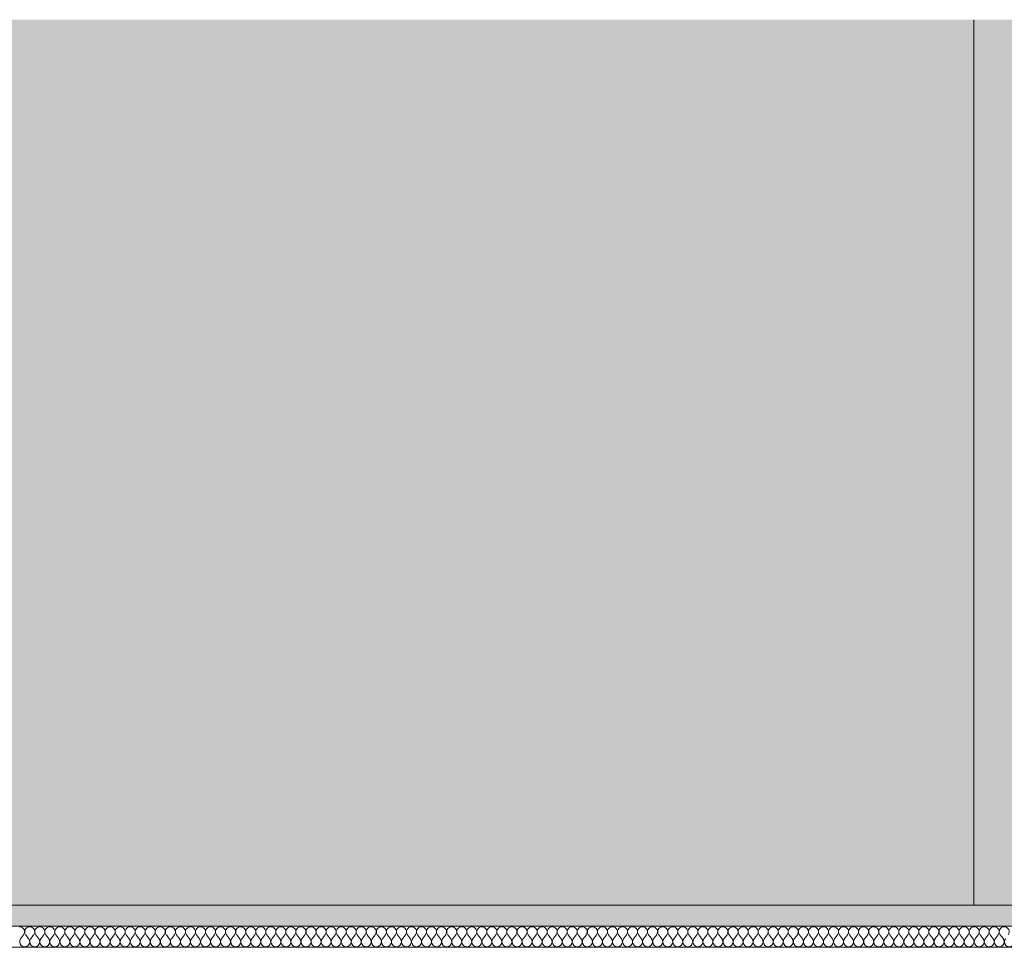
# Model space of a CAD drawing. Units: millimetres. Extents: x -4805 to 29782, y -1416 to 8300.
# Drawn here: x -733 to 527, y 7113 to 8300 of the extents above; entities that cross this region are included whole.
import ezdxf

# ---------------------------------------------------------------- set-up
doc = ezdxf.new("R2010")
doc.units = ezdxf.units.MM
doc.header["$MEASUREMENT"] = 0
doc.layers.add('AR - SEINAD - siseseinad', color=7, linetype='Continuous')
doc.layers.add('SA - RIPPLAED', color=7, linetype='Continuous')
doc.layers.add('AR - SEINAD - siseseinad_Pen_No__7', color=7, linetype='Continuous', lineweight=13)
doc.layers.add('SA - RIPPLAED_Pen_No__184', color=7, linetype='Continuous', lineweight=5)
doc.layers.add('SA - RIPPLAED_Pen_No__241', color=7, linetype='Continuous', lineweight=13, true_color=0xff9433)

# ---------------------------------------------------------------- blocks, each defined once
blk = doc.blocks.new('*X12')
at = {"layer": 'SA - RIPPLAED_Pen_No__241', "color": 30, "linetype": 'Continuous', "lineweight": 13, "true_color": 0xff9433}
for p, q in [((-731.6, 7123.9), (-727.7, 7129.1)), ((-721.3, 7123.9), (-725.1, 7129.1)), ((-718.7, 7123.9), (-714.9, 7129.1)), ((-708.4, 7123.9), (-712.3, 7129.1)), ((-705.9, 7123.9), (-702, 7129.1)), ((-695.6, 7123.9), (-699.4, 7129.1)), ((-693, 7123.9), (-689.1, 7129.1)), ((-682.7, 7123.9), (-686.6, 7129.1)), ((-680.1, 7123.9), (-676.3, 7129.1)), ((-669.9, 7123.9), (-673.7, 7129.1)), ((-667.3, 7123.9), (-663.4, 7129.1)), ((-657, 7123.9), (-660.9, 7129.1)), ((-654.4, 7123.9), (-650.6, 7129.1)), ((-644.1, 7123.9), (-648, 7129.1)), ((-641.6, 7123.9), (-637.7, 7129.1)), ((-631.3, 7123.9), (-635.1, 7129.1)), ((-628.7, 7123.9), (-624.9, 7129.1)), ((-618.4, 7123.9), (-622.3, 7129.1)), ((-615.9, 7123.9), (-612, 7129.1)), ((-605.6, 7123.9), (-609.4, 7129.1)), ((-603, 7123.9), (-599.1, 7129.1)), ((-592.7, 7123.9), (-596.6, 7129.1)), ((-590.1, 7123.9), (-586.3, 7129.1)), ((-579.9, 7123.9), (-583.7, 7129.1)), ((-577.3, 7123.9), (-573.4, 7129.1)), ((-567, 7123.9), (-570.9, 7129.1)), ((-564.4, 7123.9), (-560.6, 7129.1)), ((-554.1, 7123.9), (-558, 7129.1)), ((-551.6, 7123.9), (-547.7, 7129.1)), ((-541.3, 7123.9), (-545.1, 7129.1)), ((-538.7, 7123.9), (-534.9, 7129.1)), ((-528.4, 7123.9), (-532.3, 7129.1)), ((-525.9, 7123.9), (-522, 7129.1)), ((-515.6, 7123.9), (-519.4, 7129.1)), ((-513, 7123.9), (-509.1, 7129.1)), ((-502.7, 7123.9), (-506.6, 7129.1)), ((-500.1, 7123.9), (-496.3, 7129.1)), ((-489.9, 7123.9), (-493.7, 7129.1)), ((-487.3, 7123.9), (-483.4, 7129.1)), ((-477, 7123.9), (-480.9, 7129.1)), ((-474.4, 7123.9), (-470.6, 7129.1)), ((-464.1, 7123.9), (-468, 7129.1)), ((-461.6, 7123.9), (-457.7, 7129.1)), ((-451.3, 7123.9), (-455.1, 7129.1)), ((-448.7, 7123.9), (-444.9, 7129.1)), ((-438.4, 7123.9), (-442.3, 7129.1)), ((-435.9, 7123.9), (-432, 7129.1)), ((-425.6, 7123.9), (-429.4, 7129.1)), ((-423, 7123.9), (-419.1, 7129.1)), ((-412.7, 7123.9), (-416.6, 7129.1)), ((-410.1, 7123.9), (-406.3, 7129.1)), ((-399.9, 7123.9), (-403.7, 7129.1)), ((-397.3, 7123.9), (-393.4, 7129.1)), ((-387, 7123.9), (-390.9, 7129.1)), ((-384.4, 7123.9), (-380.6, 7129.1)), ((-374.1, 7123.9), (-378, 7129.1)), ((-371.6, 7123.9), (-367.7, 7129.1)), ((-361.3, 7123.9), (-365.1, 7129.1)), ((-358.7, 7123.9), (-354.9, 7129.1)), ((-348.4, 7123.9), (-352.3, 7129.1)), ((-345.9, 7123.9), (-342, 7129.1)), ((-335.6, 7123.9), (-339.4, 7129.1)), ((-333, 7123.9), (-329.1, 7129.1)), ((-322.7, 7123.9), (-326.6, 7129.1)), ((-320.1, 7123.9), (-316.3, 7129.1)), ((-309.9, 7123.9), (-313.7, 7129.1)), ((-307.3, 7123.9), (-303.4, 7129.1)), ((-297, 7123.9), (-300.9, 7129.1)), ((-294.4, 7123.9), (-290.6, 7129.1)), ((-284.1, 7123.9), (-288, 7129.1)), ((-281.6, 7123.9), (-277.7, 7129.1)), ((-271.3, 7123.9), (-275.1, 7129.1)), ((-268.7, 7123.9), (-264.9, 7129.1)), ((-258.4, 7123.9), (-262.3, 7129.1)), ((-255.9, 7123.9), (-252, 7129.1)), ((-245.6, 7123.9), (-249.4, 7129.1)), ((-243, 7123.9), (-239.1, 7129.1)), ((-232.7, 7123.9), (-236.6, 7129.1)), ((-230.1, 7123.9), (-226.3, 7129.1)), ((-219.9, 7123.9), (-223.7, 7129.1)), ((-217.3, 7123.9), (-213.4, 7129.1)), ((-207, 7123.9), (-210.9, 7129.1)), ((-204.4, 7123.9), (-200.6, 7129.1)), ((-194.1, 7123.9), (-198, 7129.1)), ((-191.6, 7123.9), (-187.7, 7129.1)), ((-181.3, 7123.9), (-185.1, 7129.1)), ((-178.7, 7123.9), (-174.9, 7129.1)), ((-168.4, 7123.9), (-172.3, 7129.1)), ((-165.9, 7123.9), (-162, 7129.1)), ((-155.6, 7123.9), (-159.4, 7129.1)), ((-153, 7123.9), (-149.1, 7129.1)), ((-142.7, 7123.9), (-146.6, 7129.1)), ((-140.1, 7123.9), (-136.3, 7129.1)), ((-129.9, 7123.9), (-133.7, 7129.1)), ((-127.3, 7123.9), (-123.4, 7129.1)), ((-117, 7123.9), (-120.9, 7129.1)), ((-114.4, 7123.9), (-110.6, 7129.1)), ((-104.1, 7123.9), (-108, 7129.1)), ((-101.6, 7123.9), (-97.7, 7129.1)), ((-91.3, 7123.9), (-95.1, 7129.1)), ((-88.7, 7123.9), (-84.9, 7129.1)), ((-78.4, 7123.9), (-82.3, 7129.1)), ((-75.9, 7123.9), (-72, 7129.1)), ((-65.6, 7123.9), (-69.4, 7129.1)), ((-63, 7123.9), (-59.1, 7129.1)), ((-52.7, 7123.9), (-56.6, 7129.1)), ((-50.1, 7123.9), (-46.3, 7129.1)), ((-39.9, 7123.9), (-43.7, 7129.1)), ((-37.3, 7123.9), (-33.4, 7129.1)), ((-27, 7123.9), (-30.9, 7129.1)), ((-24.4, 7123.9), (-20.6, 7129.1)), ((-14.1, 7123.9), (-18, 7129.1)), ((-11.6, 7123.9), (-7.7, 7129.1)), ((-1.3, 7123.9), (-5.1, 7129.1)), ((1.3, 7123.9), (5.1, 7129.1)), ((11.6, 7123.9), (7.7, 7129.1)), ((14.1, 7123.9), (18, 7129.1)), ((24.4, 7123.9), (20.6, 7129.1)), ((27, 7123.9), (30.9, 7129.1)), ((37.3, 7123.9), (33.4, 7129.1)), ((39.9, 7123.9), (43.7, 7129.1)), ((50.1, 7123.9), (46.3, 7129.1)), ((52.7, 7123.9), (56.6, 7129.1)), ((63, 7123.9), (59.1, 7129.1)), ((65.6, 7123.9), (69.4, 7129.1)), ((75.9, 7123.9), (72, 7129.1)), ((78.4, 7123.9), (82.3, 7129.1)), ((88.7, 7123.9), (84.9, 7129.1)), ((91.3, 7123.9), (95.1, 7129.1)), ((101.6, 7123.9), (97.7, 7129.1)), ((104.1, 7123.9), (108, 7129.1)), ((114.4, 7123.9), (110.6, 7129.1)), ((117, 7123.9), (120.9, 7129.1)), ((127.3, 7123.9), (123.4, 7129.1)), ((129.9, 7123.9), (133.7, 7129.1)), ((140.1, 7123.9), (136.3, 7129.1)), ((142.7, 7123.9), (146.6, 7129.1)), ((153, 7123.9), (149.1, 7129.1)), ((155.6, 7123.9), (159.4, 7129.1)), ((165.9, 7123.9), (162, 7129.1)), ((168.4, 7123.9), (172.3, 7129.1)), ((178.7, 7123.9), (174.9, 7129.1)), ((181.3, 7123.9), (185.1, 7129.1)), ((191.6, 7123.9), (187.7, 7129.1)), ((194.1, 7123.9), (198, 7129.1)), ((204.4, 7123.9), (200.6, 7129.1)), ((207, 7123.9), (210.9, 7129.1)), ((217.3, 7123.9), (213.4, 7129.1)), ((219.9, 7123.9), (223.7, 7129.1)), ((230.1, 7123.9), (226.3, 7129.1)), ((232.7, 7123.9), (236.6, 7129.1)), ((243, 7123.9), (239.1, 7129.1)), ((245.6, 7123.9), (249.4, 7129.1)), ((255.9, 7123.9), (252, 7129.1)), ((258.4, 7123.9), (262.3, 7129.1)), ((268.7, 7123.9), (264.9, 7129.1)), ((271.3, 7123.9), (275.1, 7129.1)), ((281.6, 7123.9), (277.7, 7129.1)), ((284.1, 7123.9), (288, 7129.1)), ((294.4, 7123.9), (290.6, 7129.1)), ((297, 7123.9), (300.9, 7129.1)), ((307.3, 7123.9), (303.4, 7129.1)), ((309.9, 7123.9), (313.7, 7129.1)), ((320.1, 7123.9), (316.3, 7129.1)), ((322.7, 7123.9), (326.6, 7129.1)), ((333, 7123.9), (329.1, 7129.1)), ((335.6, 7123.9), (339.4, 7129.1)), ((345.9, 7123.9), (342, 7129.1)), ((348.4, 7123.9), (352.3, 7129.1)), ((358.7, 7123.9), (354.9, 7129.1)), ((361.3, 7123.9), (365.1, 7129.1)), ((371.6, 7123.9), (367.7, 7129.1)), ((374.1, 7123.9), (378, 7129.1)), ((384.4, 7123.9), (380.6, 7129.1)), ((387, 7123.9), (390.9, 7129.1)), ((397.3, 7123.9), (393.4, 7129.1)), ((399.9, 7123.9), (403.7, 7129.1)), ((410.1, 7123.9), (406.3, 7129.1)), ((412.7, 7123.9), (416.6, 7129.1)), ((423, 7123.9), (419.1, 7129.1)), ((425.6, 7123.9), (429.4, 7129.1)), ((435.9, 7123.9), (432, 7129.1)), ((438.4, 7123.9), (442.3, 7129.1)), ((448.7, 7123.9), (444.9, 7129.1)), ((451.3, 7123.9), (455.1, 7129.1)), ((461.6, 7123.9), (457.7, 7129.1)), ((464.1, 7123.9), (468, 7129.1)), ((474.4, 7123.9), (470.6, 7129.1)), ((477, 7123.9), (480.9, 7129.1)), ((487.3, 7123.9), (483.4, 7129.1)), ((489.9, 7123.9), (493.7, 7129.1)), ((500.1, 7123.9), (496.3, 7129.1)), ((502.7, 7123.9), (506.6, 7129.1)), ((513, 7123.9), (509.1, 7129.1)), ((515.6, 7123.9), (519.4, 7129.1)), ((525.9, 7123.9), (522, 7129.1))]:
    blk.add_line(p, q, dxfattribs=at)
for centre, start, end in [((-732.9, 7132.9), 323.1301, 90), ((-720, 7132.9), 90, 216.8699), ((-720, 7132.9), 323.1301, 90), ((-707.1, 7132.9), 90, 216.8699), ((-707.1, 7132.9), 323.1301, 90), ((-694.3, 7132.9), 90, 216.8699), ((-694.3, 7132.9), 323.1301, 90), ((-681.4, 7132.9), 90, 216.8699), ((-681.4, 7132.9), 323.1301, 90), ((-668.6, 7132.9), 90, 216.8699), ((-668.6, 7132.9), 323.1301, 90), ((-655.7, 7132.9), 90, 216.8699), ((-655.7, 7132.9), 323.1301, 90), ((-642.9, 7132.9), 90, 216.8699), ((-642.9, 7132.9), 323.1301, 90), ((-630, 7132.9), 90, 216.8699), ((-630, 7132.9), 323.1301, 90), ((-617.1, 7132.9), 90, 216.8699), ((-617.1, 7132.9), 323.1301, 90), ((-604.3, 7132.9), 90, 216.8699), ((-604.3, 7132.9), 323.1301, 90), ((-591.4, 7132.9), 90, 216.8699), ((-591.4, 7132.9), 323.1301, 90), ((-578.6, 7132.9), 90, 216.8699), ((-578.6, 7132.9), 323.1301, 90), ((-565.7, 7132.9), 90, 216.8699), ((-565.7, 7132.9), 323.1301, 90), ((-552.9, 7132.9), 90, 216.8699), ((-552.9, 7132.9), 323.1301, 90), ((-540, 7132.9), 90, 216.8699), ((-540, 7132.9), 323.1301, 90), ((-527.1, 7132.9), 90, 216.8699), ((-527.1, 7132.9), 323.1301, 90), ((-514.3, 7132.9), 90, 216.8699), ((-514.3, 7132.9), 323.1301, 90), ((-501.4, 7132.9), 90, 216.8699), ((-501.4, 7132.9), 323.1301, 90), ((-488.6, 7132.9), 90, 216.8699), ((-488.6, 7132.9), 323.1301, 90), ((-475.7, 7132.9), 90, 216.8699), ((-475.7, 7132.9), 323.1301, 90), ((-462.9, 7132.9), 90, 216.8699), ((-462.9, 7132.9), 323.1301, 90), ((-450, 7132.9), 90, 216.8699), ((-450, 7132.9), 323.1301, 90), ((-437.1, 7132.9), 90, 216.8699), ((-437.1, 7132.9), 323.1301, 90), ((-424.3, 7132.9), 90, 216.8699), ((-424.3, 7132.9), 323.1301, 90), ((-411.4, 7132.9), 90, 216.8699), ((-411.4, 7132.9), 323.1301, 90), ((-398.6, 7132.9), 90, 216.8699), ((-398.6, 7132.9), 323.1301, 90), ((-385.7, 7132.9), 90, 216.8699), ((-385.7, 7132.9), 323.1301, 90), ((-372.9, 7132.9), 90, 216.8699), ((-372.9, 7132.9), 323.1301, 90), ((-360, 7132.9), 90, 216.8699), ((-360, 7132.9), 323.1301, 90), ((-347.1, 7132.9), 90, 216.8699), ((-347.1, 7132.9), 323.1301, 90), ((-334.3, 7132.9), 90, 216.8699), ((-334.3, 7132.9), 323.1301, 90), ((-321.4, 7132.9), 90, 216.8699), ((-321.4, 7132.9), 323.1301, 90), ((-308.6, 7132.9), 90, 216.8699), ((-308.6, 7132.9), 323.1301, 90), ((-295.7, 7132.9), 90, 216.8699), ((-295.7, 7132.9), 323.1301, 90), ((-282.9, 7132.9), 90, 216.8699), ((-282.9, 7132.9), 323.1301, 90), ((-270, 7132.9), 90, 216.8699), ((-270, 7132.9), 323.1301, 90), ((-257.1, 7132.9), 90, 216.8699), ((-257.1, 7132.9), 323.1301, 90), ((-244.3, 7132.9), 90, 216.8699), ((-244.3, 7132.9), 323.1301, 90), ((-231.4, 7132.9), 90, 216.8699), ((-231.4, 7132.9), 323.1301, 90), ((-218.6, 7132.9), 90, 216.8699), ((-218.6, 7132.9), 323.1301, 90), ((-205.7, 7132.9), 90, 216.8699), ((-205.7, 7132.9), 323.1301, 90), ((-192.9, 7132.9), 90, 216.8699), ((-192.9, 7132.9), 323.1301, 90), ((-180, 7132.9), 90, 216.8699), ((-180, 7132.9), 323.1301, 90), ((-167.1, 7132.9), 90, 216.8699), ((-167.1, 7132.9), 323.1301, 90), ((-154.3, 7132.9), 90, 216.8699), ((-154.3, 7132.9), 323.1301, 90), ((-141.4, 7132.9), 90, 216.8699), ((-141.4, 7132.9), 323.1301, 90), ((-128.6, 7132.9), 90, 216.8699), ((-128.6, 7132.9), 323.1301, 90), ((-115.7, 7132.9), 90, 216.8699), ((-115.7, 7132.9), 323.1301, 90), ((-102.9, 7132.9), 90, 216.8699), ((-102.9, 7132.9), 323.1301, 90), ((-90, 7132.9), 90, 216.8699), ((-90, 7132.9), 323.1301, 90), ((-77.1, 7132.9), 90, 216.8699), ((-77.1, 7132.9), 323.1301, 90), ((-64.3, 7132.9), 90, 216.8699), ((-64.3, 7132.9), 323.1301, 90), ((-51.4, 7132.9), 90, 216.8699), ((-51.4, 7132.9), 323.1301, 90), ((-38.6, 7132.9), 90, 216.8699), ((-38.6, 7132.9), 323.1301, 90), ((-25.7, 7132.9), 90, 216.8699), ((-25.7, 7132.9), 323.1301, 90), ((-12.9, 7132.9), 90, 216.8699), ((-12.9, 7132.9), 323.1301, 90), ((0, 7132.9), 90, 216.8699), ((0, 7132.9), 323.1301, 90), ((12.9, 7132.9), 90, 216.8699), ((12.9, 7132.9), 323.1301, 90), ((25.7, 7132.9), 90, 216.8699), ((25.7, 7132.9), 323.1301, 90), ((38.6, 7132.9), 90, 216.8699), ((38.6, 7132.9), 323.1301, 90), ((51.4, 7132.9), 90, 216.8699), ((51.4, 7132.9), 323.1301, 90), ((64.3, 7132.9), 90, 216.8699), ((64.3, 7132.9), 323.1301, 90), ((77.1, 7132.9), 90, 216.8699), ((77.1, 7132.9), 323.1301, 90), ((90, 7132.9), 90, 216.8699), ((90, 7132.9), 323.1301, 90), ((102.9, 7132.9), 90, 216.8699), ((102.9, 7132.9), 323.1301, 90), ((115.7, 7132.9), 90, 216.8699), ((115.7, 7132.9), 323.1301, 90), ((128.6, 7132.9), 90, 216.8699), ((128.6, 7132.9), 323.1301, 90), ((141.4, 7132.9), 90, 216.8699), ((141.4, 7132.9), 323.1301, 90), ((154.3, 7132.9), 90, 216.8699), ((154.3, 7132.9), 323.1301, 90), ((167.1, 7132.9), 90, 216.8699), ((167.1, 7132.9), 323.1301, 90), ((180, 7132.9), 90, 216.8699), ((180, 7132.9), 323.1301, 90), ((192.9, 7132.9), 90, 216.8699), ((192.9, 7132.9), 323.1301, 90), ((205.7, 7132.9), 90, 216.8699), ((205.7, 7132.9), 323.1301, 90), ((218.6, 7132.9), 90, 216.8699), ((218.6, 7132.9), 323.1301, 90), ((231.4, 7132.9), 90, 216.8699), ((231.4, 7132.9), 323.1301, 90), ((244.3, 7132.9), 90, 216.8699), ((244.3, 7132.9), 323.1301, 90), ((257.1, 7132.9), 90, 216.8699), ((257.1, 7132.9), 323.1301, 90), ((270, 7132.9), 90, 216.8699), ((270, 7132.9), 323.1301, 90), ((282.9, 7132.9), 90, 216.8699), ((282.9, 7132.9), 323.1301, 90), ((295.7, 7132.9), 90, 216.8699), ((295.7, 7132.9), 323.1301, 90), ((308.6, 7132.9), 90, 216.8699), ((308.6, 7132.9), 323.1301, 90), ((321.4, 7132.9), 90, 216.8699), ((321.4, 7132.9), 323.1301, 90), ((334.3, 7132.9), 90, 216.8699), ((334.3, 7132.9), 323.1301, 90), ((347.1, 7132.9), 90, 216.8699), ((347.1, 7132.9), 323.1301, 90), ((360, 7132.9), 90, 216.8699), ((360, 7132.9), 323.1301, 90), ((372.9, 7132.9), 90, 216.8699), ((372.9, 7132.9), 323.1301, 90), ((385.7, 7132.9), 90, 216.8699), ((385.7, 7132.9), 323.1301, 90), ((398.6, 7132.9), 90, 216.8699), ((398.6, 7132.9), 323.1301, 90), ((411.4, 7132.9), 90, 216.8699), ((411.4, 7132.9), 323.1301, 90), ((424.3, 7132.9), 90, 216.8699), ((424.3, 7132.9), 323.1301, 90), ((437.1, 7132.9), 90, 216.8699), ((437.1, 7132.9), 323.1301, 90), ((450, 7132.9), 90, 216.8699), ((450, 7132.9), 323.1301, 90), ((462.9, 7132.9), 90, 216.8699), ((462.9, 7132.9), 323.1301, 90), ((475.7, 7132.9), 90, 216.8699), ((475.7, 7132.9), 323.1301, 90), ((488.6, 7132.9), 90, 216.8699), ((488.6, 7132.9), 323.1301, 90), ((501.4, 7132.9), 90, 216.8699), ((501.4, 7132.9), 323.1301, 90), ((514.3, 7132.9), 90, 216.8699), ((514.3, 7132.9), 323.1301, 90), ((527.1, 7132.9), 90, 216.8699), ((527.1, 7132.9), 323.1301, 90), ((-726.4, 7120.1), 143.1301, 36.8699), ((-713.6, 7120.1), 143.1301, 36.8699), ((-700.7, 7120.1), 143.1301, 36.8699), ((-687.9, 7120.1), 143.1301, 36.8699), ((-675, 7120.1), 143.1301, 36.8699), ((-662.1, 7120.1), 143.1301, 36.8699), ((-649.3, 7120.1), 143.1301, 36.8699), ((-636.4, 7120.1), 143.1301, 36.8699), ((-623.6, 7120.1), 143.1301, 36.8699), ((-610.7, 7120.1), 143.1301, 36.8699), ((-597.9, 7120.1), 143.1301, 36.8699), ((-585, 7120.1), 143.1301, 36.8699), ((-572.1, 7120.1), 143.1301, 36.8699), ((-559.3, 7120.1), 143.1301, 36.8699), ((-546.4, 7120.1), 143.1301, 36.8699), ((-533.6, 7120.1), 143.1301, 36.8699), ((-520.7, 7120.1), 143.1301, 36.8699), ((-507.9, 7120.1), 143.1301, 36.8699), ((-495, 7120.1), 143.1301, 36.8699), ((-482.1, 7120.1), 143.1301, 36.8699), ((-469.3, 7120.1), 143.1301, 36.8699), ((-456.4, 7120.1), 143.1301, 36.8699), ((-443.6, 7120.1), 143.1301, 36.8699), ((-430.7, 7120.1), 143.1301, 36.8699), ((-417.9, 7120.1), 143.1301, 36.8699), ((-405, 7120.1), 143.1301, 36.8699), ((-392.1, 7120.1), 143.1301, 36.8699), ((-379.3, 7120.1), 143.1301, 36.8699), ((-366.4, 7120.1), 143.1301, 36.8699), ((-353.6, 7120.1), 143.1301, 36.8699), ((-340.7, 7120.1), 143.1301, 36.8699), ((-327.9, 7120.1), 143.1301, 36.8699), ((-315, 7120.1), 143.1301, 36.8699), ((-302.1, 7120.1), 143.1301, 36.8699), ((-289.3, 7120.1), 143.1301, 36.8699), ((-276.4, 7120.1), 143.1301, 36.8699), ((-263.6, 7120.1), 143.1301, 36.8699), ((-250.7, 7120.1), 143.1301, 36.8699), ((-237.9, 7120.1), 143.1301, 36.8699), ((-225, 7120.1), 143.1301, 36.8699), ((-212.1, 7120.1), 143.1301, 36.8699), ((-199.3, 7120.1), 143.1301, 36.8699), ((-186.4, 7120.1), 143.1301, 36.8699), ((-173.6, 7120.1), 143.1301, 36.8699), ((-160.7, 7120.1), 143.1301, 36.8699), ((-147.9, 7120.1), 143.1301, 36.8699), ((-135, 7120.1), 143.1301, 36.8699), ((-122.1, 7120.1), 143.1301, 36.8699), ((-109.3, 7120.1), 143.1301, 36.8699), ((-96.4, 7120.1), 143.1301, 36.8699), ((-83.6, 7120.1), 143.1301, 36.8699), ((-70.7, 7120.1), 143.1301, 36.8699), ((-57.9, 7120.1), 143.1301, 36.8699), ((-45, 7120.1), 143.1301, 36.8699), ((-32.1, 7120.1), 143.1301, 36.8699), ((-19.3, 7120.1), 143.1301, 36.8699), ((-6.4, 7120.1), 143.1301, 36.8699), ((6.4, 7120.1), 143.1301, 36.8699), ((19.3, 7120.1), 143.1301, 36.8699), ((32.1, 7120.1), 143.1301, 36.8699), ((45, 7120.1), 143.1301, 36.8699), ((57.9, 7120.1), 143.1301, 36.8699), ((70.7, 7120.1), 143.1301, 36.8699), ((83.6, 7120.1), 143.1301, 36.8699), ((96.4, 7120.1), 143.1301, 36.8699), ((109.3, 7120.1), 143.1301, 36.8699), ((122.1, 7120.1), 143.1301, 36.8699), ((135, 7120.1), 143.1301, 36.8699), ((147.9, 7120.1), 143.1301, 36.8699), ((160.7, 7120.1), 143.1301, 36.8699), ((173.6, 7120.1), 143.1301, 36.8699), ((186.4, 7120.1), 143.1301, 36.8699), ((199.3, 7120.1), 143.1301, 36.8699), ((212.1, 7120.1), 143.1301, 36.8699), ((225, 7120.1), 143.1301, 36.8699), ((237.9, 7120.1), 143.1301, 36.8699), ((250.7, 7120.1), 143.1301, 36.8699), ((263.6, 7120.1), 143.1301, 36.8699), ((276.4, 7120.1), 143.1301, 36.8699), ((289.3, 7120.1), 143.1301, 36.8699), ((302.1, 7120.1), 143.1301, 36.8699), ((315, 7120.1), 143.1301, 36.8699), ((327.9, 7120.1), 143.1301, 36.8699), ((340.7, 7120.1), 143.1301, 36.8699), ((353.6, 7120.1), 143.1301, 36.8699), ((366.4, 7120.1), 143.1301, 36.8699), ((379.3, 7120.1), 143.1301, 36.8699), ((392.1, 7120.1), 143.1301, 36.8699), ((405, 7120.1), 143.1301, 36.8699), ((417.9, 7120.1), 143.1301, 36.8699), ((430.7, 7120.1), 143.1301, 36.8699), ((443.6, 7120.1), 143.1301, 36.8699), ((456.4, 7120.1), 143.1301, 36.8699), ((469.3, 7120.1), 143.1301, 36.8699), ((482.1, 7120.1), 143.1301, 36.8699), ((495, 7120.1), 143.1301, 36.8699), ((507.9, 7120.1), 143.1301, 36.8699), ((520.7, 7120.1), 143.1301, 36.8699), ((533.6, 7120.1), 143.1301, 36.8699)]:
    blk.add_arc(centre, 6.43, start, end, dxfattribs=at)
blk = doc.blocks.new('Section Element_4_2')
at = {"layer": 'SA - RIPPLAED', "linetype": 'Continuous', "lineweight": 0, "true_color": 0x000000}
blk.add_hatch(color=18, dxfattribs=at).paths.add_polyline_path([(-4804.6, 7167), (-4804.6, 7140), (1923.3, 7140), (1923.3, 7167)])
at = {"layer": 'SA - RIPPLAED_Pen_No__184', "color": 7, "linetype": 'Continuous', "lineweight": 5}
for p, q in [((1923.3, 7167), (-4804.6, 7167)), ((1923.3, 7140), (-4804.6, 7140))]:
    blk.add_line(p, q, dxfattribs=at)
at = {"layer": 'SA - RIPPLAED_Pen_No__184', "color": 7, "linetype": 'Continuous', "lineweight": 5, "flags": 128}
blk.add_lwpolyline([(1924.7, 7113), (1923.3, 7113), (-4804.6, 7113)], dxfattribs=at)
at = {"layer": 'SA - RIPPLAED', "lineweight": 0}
blk.add_blockref('*X12', (0, 0), dxfattribs=at)
blk = doc.blocks.new('Section Element_5_2')
at = {"layer": 'AR - SEINAD - siseseinad', "linetype": 'Continuous', "lineweight": 0, "true_color": 0xffffff}
for points in [[(-654, 8300), (-794.5, 8300), (-794.5, 7167), (-654, 7167)], [(-519.8, 8300), (-654, 8300), (-654, 7167), (-519.8, 7167)], [(-392.4, 8300), (-519.8, 8300), (-519.8, 7167), (-392.4, 7167)], [(-272.2, 8300), (-392.4, 8300), (-392.4, 7167), (-272.2, 7167)], [(-272.2, 8300), (-272.2, 7167), (-159.6, 7167), (-159.6, 8300)], [(-55, 8300), (-159.6, 8300), (-159.6, 7167), (-55, 7167)], [(41.3, 8300), (-55, 8300), (-55, 7167), (41.3, 7167)], [(41.3, 8300), (41.3, 7167), (128.8, 7167), (128.8, 8300)], [(128.8, 8300), (128.8, 7167), (207.5, 7167), (207.5, 8300)], [(207.5, 8300), (207.5, 7167), (276.8, 7167), (276.8, 8300)], [(276.8, 8300), (276.8, 7167), (336.7, 7167), (336.7, 8300)], [(336.7, 8300), (336.7, 7167), (387, 7167), (387, 8300)], [(427.4, 8300), (387, 8300), (387, 7167), (427.4, 7167)], [(427.4, 8300), (427.4, 7167), (457.8, 7167), (457.8, 8300)], [(478.1, 8300), (457.8, 8300), (457.8, 7167), (478.1, 7167)], [(488.3, 8300), (478.1, 8300), (478.1, 7167), (488.3, 7167)]]:
    blk.add_hatch(color=7, dxfattribs=at).paths.add_polyline_path(points)
at = {"layer": 'AR - SEINAD - siseseinad_Pen_No__7', "color": 7, "linetype": 'Continuous', "lineweight": 13}
blk.add_line((488.3, 7167), (488.3, 8300), dxfattribs=at)
blk = doc.blocks.new('Section Element_55_2')
at = {"layer": 'AR - SEINAD - siseseinad', "linetype": 'Continuous', "lineweight": 0, "true_color": 0xffffff}
blk.add_hatch(color=7, dxfattribs=at).paths.add_polyline_path([(488.3, 8300), (488.3, 7167), (1923.3, 7167), (1923.3, 8300)])

msp = doc.modelspace()

# ---------------------------------------------------------------- block references
at = {"layer": 'SA - RIPPLAED', "lineweight": 0}
msp.add_blockref('Section Element_4_2', (0, 0), dxfattribs=at)

# ---------------------------------------------------------------- next in the draw order: block references
at = {"layer": 'AR - SEINAD - siseseinad', "lineweight": 0}
for name in ['Section Element_5_2', 'Section Element_55_2']:
    msp.add_blockref(name, (0, 0), dxfattribs=at)

doc.saveas('drawing.dxf')
